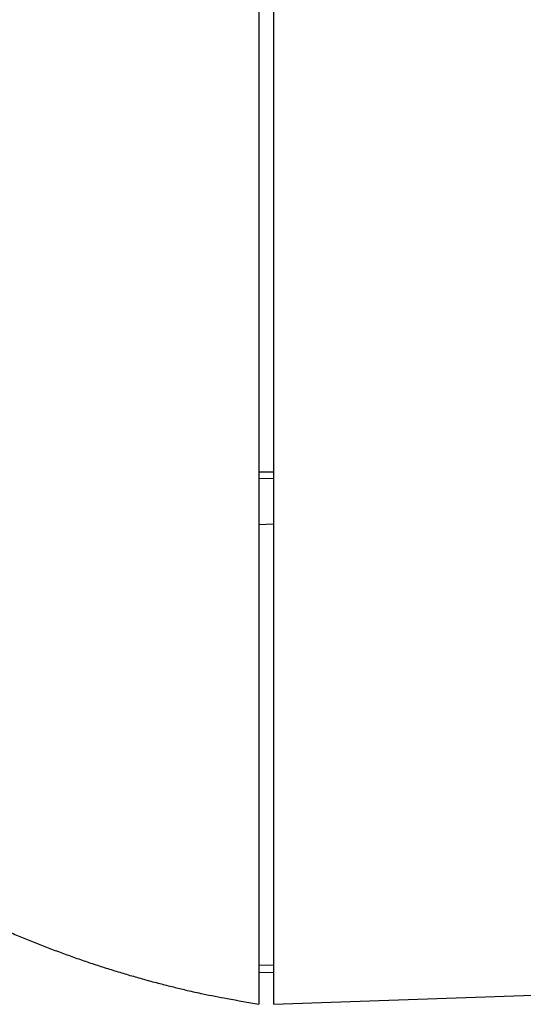
# Model space of a CAD drawing. Extents: x -2952 to -576, y 384 to 2064.
# Drawn here: x -2566 to -2532, y 1326 to 1394 of the extents above; entities that cross this region are included whole.
import ezdxf

# ---------------------------------------------------------------- set-up
doc = ezdxf.new("R2010")
doc.units = 0
doc.header["$LTSCALE"] = 10
doc.layers.get('0').update_dxf_attribs({"linetype": 'CONTINUOUS', "lineweight": 25})

# ---------------------------------------------------------------- blocks, each defined once
blk = doc.blocks.new('A$C34831E03')
for p, q in [((244, 0), (-244, 0)), ((-244, 0), (-243.376, -17.866))]:
    blk.add_line(p, q)

msp = doc.modelspace()

# ---------------------------------------------------------------- linework, layer by layer
at = {"linetype": 'Continuous'}
for p, q in [((-2549.999996, 1814), (-2549.999996, 1326)), ((-2548.999996, 1362.5936), (-2549.999996, 1362.5812)), ((-2548.999996, 1362.143279), (-2549.999996, 1362.1305)), ((-2549.999996, 1358.99085), (-2548.999996, 1359.038541)), ((-2549.999996, 1328.6807), (-2548.999996, 1328.715187)), ((-2548.999996, 1328.195226), (-2549.999996, 1328.1603))]:
    msp.add_line(p, q, dxfattribs=at)
msp.add_lwpolyline([(-2567.012846, 1330.90635, 0.003403088), (-2566.098546, 1330.5237, 0.003405422), (-2565.179246, 1330.15335, 0.003410896), (-2564.254896, 1329.79595, 0.003402102), (-2563.326396, 1329.4511, 0.003380629), (-2562.393946, 1329.1194, 0.003408192), (-2561.456546, 1328.80025, 0.003473756), (-2560.513846, 1328.4941, 0.003375669), (-2559.571696, 1328.20145, 0.003153609), (-2558.632046, 1327.9232, 0.003471827), (-2557.674146, 1327.65515, 0.004124396), (-2556.690846, 1327.3967, 0.003141098), (-2555.765946, 1327.1617, 0.001105774), (-2554.928446, 1326.9558, 0.00440023), (-2553.849446, 1326.7213, 0.007554186), (-2552.183696, 1326.3989, 0.003708555), (-2549.999946, 1325.99995, 0.00197162)], format="xyb", dxfattribs=at)

# ---------------------------------------------------------------- block references
at = {"linetype": 'Continuous', "rotation": 90}
msp.add_blockref('A$C34831E03', (-2548.999996, 1570), dxfattribs=at)

doc.saveas('drawing.dxf')
